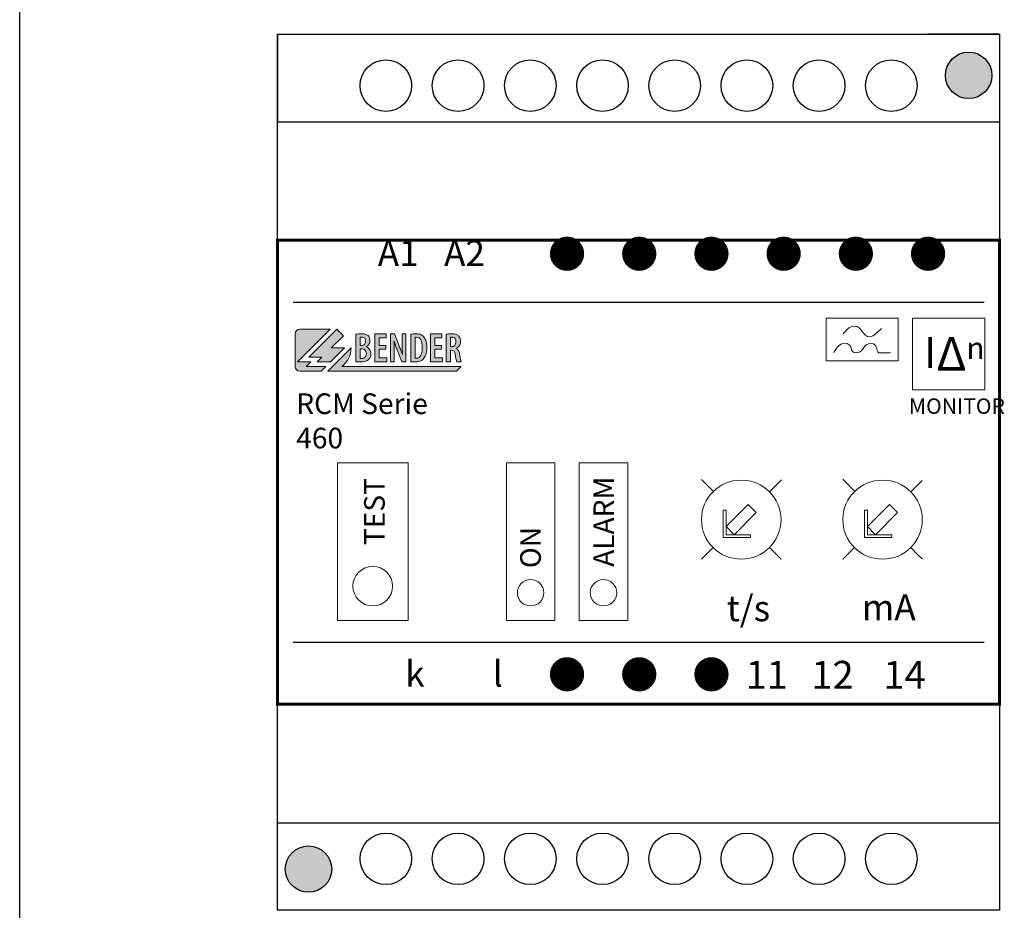
# Model space of a CAD drawing. Units: centimetres. Extents: x 271 to 568, y -156 to 54.
# Drawn here: x 271 to 366, y -86 to 0 of the extents above; entities that cross this region are included whole.
import ezdxf

# ---------------------------------------------------------------- set-up
doc = ezdxf.new("R2010")
doc.units = ezdxf.units.CM
doc.header["$MEASUREMENT"] = 0
doc.layers.add('BENDER', color=7, linetype='Continuous')
doc.layers.add('Výkres', color=7, linetype='Continuous')
doc.styles.add('ARIAL', font='Arial')

msp = doc.modelspace()

# ---------------------------------------------------------------- hatches: boundary and pattern name
at = {"layer": 'BENDER'}
h = msp.add_hatch(color=256, dxfattribs=at)
edge = h.paths.add_edge_path()
edge.add_arc((362.528, -5.35), 2.25, 0, 360)
edge = h.paths.add_edge_path()
edge.add_arc((298.528, -82.35), 2.25, 0, 360)
at = {"layer": 'BENDER', "linetype": 'Continuous'}
h = msp.add_hatch(color=256, dxfattribs=at)
edge = h.paths.add_edge_path()
edge.add_spline(control_points=[(303.114, -33.127), (303.166, -33.135), (303.229, -33.142), (303.304, -33.147), (303.304, -33.147), (303.378, -33.152), (303.465, -33.155), (303.565, -33.155), (303.565, -33.155), (303.761, -33.155), (303.926, -33.134), (304.061, -33.091), (304.061, -33.091), (304.196, -33.048), (304.302, -32.983), (304.38, -32.894), (304.38, -32.894), (304.443, -32.828), (304.492, -32.751), (304.526, -32.662), (304.526, -32.662), (304.56, -32.573), (304.577, -32.472), (304.578, -32.359), (304.578, -32.359), (304.577, -32.194), (304.534, -32.053), (304.45, -31.935), (304.45, -31.935), (304.366, -31.817), (304.246, -31.736), (304.09, -31.692), (304.09, -31.692), (304.09, -31.692), (304.09, -31.68), (304.09, -31.68), (304.09, -31.68), (304.221, -31.622), (304.321, -31.54), (304.388, -31.435), (304.388, -31.435), (304.455, -31.33), (304.489, -31.213), (304.489, -31.085), (304.489, -31.085), (304.489, -30.988), (304.474, -30.898), (304.442, -30.815), (304.442, -30.815), (304.411, -30.732), (304.362, -30.661), (304.296, -30.602), (304.296, -30.602), (304.212, -30.529), (304.114, -30.479), (304.003, -30.452), (304.003, -30.452), (303.892, -30.425), (303.775, -30.412), (303.65, -30.414), (303.65, -30.414), (303.547, -30.414), (303.45, -30.418), (303.359, -30.428), (303.359, -30.428), (303.269, -30.437), (303.187, -30.45), (303.114, -30.466), (303.114, -30.466), (303.114, -30.466), (303.114, -33.127), (303.114, -33.127)], knot_values=[0, 0, 0, 0, 0.055556, 0.055556, 0.055556, 0.055556, 0.111111, 0.111111, 0.111111, 0.111111, 0.166667, 0.166667, 0.166667, 0.166667, 0.222222, 0.222222, 0.222222, 0.222222, 0.277778, 0.277778, 0.277778, 0.277778, 0.333333, 0.333333, 0.333333, 0.333333, 0.388889, 0.388889, 0.388889, 0.388889, 0.444444, 0.444444, 0.444444, 0.444444, 0.5, 0.5, 0.5, 0.5, 0.555556, 0.555556, 0.555556, 0.555556, 0.611111, 0.611111, 0.611111, 0.611111, 0.666667, 0.666667, 0.666667, 0.666667, 0.722222, 0.722222, 0.722222, 0.722222, 0.777778, 0.777778, 0.777778, 0.777778, 0.833333, 0.833333, 0.833333, 0.833333, 0.888889, 0.888889, 0.888889, 0.888889, 0.944444, 0.944444, 0.944444, 0.944444, 1, 1, 1, 1], degree=3, periodic=0)
edge = h.paths.add_edge_path(flags=16)
edge.add_spline(control_points=[(303.541, -30.755), (303.559, -30.749), (303.582, -30.745), (303.607, -30.742), (303.607, -30.742), (303.633, -30.74), (303.662, -30.739), (303.695, -30.739), (303.695, -30.739), (303.827, -30.741), (303.922, -30.779), (303.98, -30.851), (303.98, -30.851), (304.039, -30.924), (304.067, -31.018), (304.066, -31.133), (304.066, -31.133), (304.063, -31.258), (304.024, -31.359), (303.949, -31.436), (303.949, -31.436), (303.875, -31.514), (303.78, -31.553), (303.666, -31.556), (303.666, -31.556), (303.666, -31.556), (303.541, -31.556), (303.541, -31.556), (303.541, -31.556), (303.541, -31.556), (303.541, -30.755), (303.541, -30.755)], knot_values=[0, 0, 0, 0, 0.125, 0.125, 0.125, 0.125, 0.25, 0.25, 0.25, 0.25, 0.375, 0.375, 0.375, 0.375, 0.5, 0.5, 0.5, 0.5, 0.625, 0.625, 0.625, 0.625, 0.75, 0.75, 0.75, 0.75, 0.875, 0.875, 0.875, 0.875, 1, 1, 1, 1], degree=3, periodic=0)
edge = h.paths.add_edge_path(flags=16)
edge.add_spline(control_points=[(303.541, -31.877), (303.541, -31.877), (303.666, -31.877), (303.666, -31.877), (303.666, -31.877), (303.794, -31.877), (303.902, -31.917), (303.993, -31.997), (303.993, -31.997), (304.083, -32.077), (304.13, -32.196), (304.135, -32.355), (304.135, -32.355), (304.132, -32.51), (304.089, -32.627), (304.005, -32.705), (304.005, -32.705), (303.921, -32.783), (303.812, -32.822), (303.678, -32.822), (303.678, -32.822), (303.65, -32.822), (303.625, -32.821), (303.602, -32.819), (303.602, -32.819), (303.58, -32.817), (303.559, -32.814), (303.541, -32.81), (303.541, -32.81), (303.541, -32.81), (303.541, -31.877), (303.541, -31.877)], knot_values=[0, 0, 0, 0, 0.125, 0.125, 0.125, 0.125, 0.25, 0.25, 0.25, 0.25, 0.375, 0.375, 0.375, 0.375, 0.5, 0.5, 0.5, 0.5, 0.625, 0.625, 0.625, 0.625, 0.75, 0.75, 0.75, 0.75, 0.875, 0.875, 0.875, 0.875, 1, 1, 1, 1], degree=3, periodic=0)
edge = h.paths.add_edge_path()
edge.add_spline(control_points=[(306.02, -31.543), (306.02, -31.543), (305.375, -31.543), (305.375, -31.543), (305.375, -31.543), (305.375, -31.543), (305.375, -30.799), (305.375, -30.799), (305.375, -30.799), (305.375, -30.799), (306.061, -30.799), (306.061, -30.799), (306.061, -30.799), (306.061, -30.799), (306.061, -30.426), (306.061, -30.426), (306.061, -30.426), (306.061, -30.426), (304.944, -30.426), (304.944, -30.426), (304.944, -30.426), (304.944, -30.426), (304.944, -33.135), (304.944, -33.135), (304.944, -33.135), (304.944, -33.135), (306.109, -33.135), (306.109, -33.135), (306.109, -33.135), (306.109, -33.135), (306.109, -32.762), (306.109, -32.762), (306.109, -32.762), (306.109, -32.762), (305.375, -32.762), (305.375, -32.762), (305.375, -32.762), (305.375, -32.762), (305.375, -31.901), (305.375, -31.901), (305.375, -31.901), (305.375, -31.901), (306.02, -31.901), (306.02, -31.901), (306.02, -31.901), (306.02, -31.901), (306.02, -31.543), (306.02, -31.543)], knot_values=[0, 0, 0, 0, 0.083333, 0.083333, 0.083333, 0.083333, 0.166667, 0.166667, 0.166667, 0.166667, 0.25, 0.25, 0.25, 0.25, 0.333333, 0.333333, 0.333333, 0.333333, 0.416667, 0.416667, 0.416667, 0.416667, 0.5, 0.5, 0.5, 0.5, 0.583333, 0.583333, 0.583333, 0.583333, 0.666667, 0.666667, 0.666667, 0.666667, 0.75, 0.75, 0.75, 0.75, 0.833333, 0.833333, 0.833333, 0.833333, 0.916667, 0.916667, 0.916667, 0.916667, 1, 1, 1, 1], degree=3, periodic=0)
edge = h.paths.add_edge_path()
edge.add_spline(control_points=[(306.842, -33.135), (306.842, -33.135), (306.842, -32.379), (306.842, -32.379), (306.842, -32.379), (306.841, -32.1), (306.839, -31.86), (306.833, -31.657), (306.833, -31.657), (306.827, -31.454), (306.82, -31.276), (306.809, -31.121), (306.809, -31.121), (306.809, -31.121), (306.817, -31.121), (306.817, -31.121), (306.817, -31.121), (306.857, -31.266), (306.904, -31.414), (306.958, -31.565), (306.958, -31.565), (307.011, -31.716), (307.064, -31.854), (307.116, -31.981), (307.116, -31.981), (307.116, -31.981), (307.58, -33.135), (307.58, -33.135), (307.58, -33.135), (307.58, -33.135), (307.975, -33.135), (307.975, -33.135), (307.975, -33.135), (307.975, -33.135), (307.975, -30.426), (307.975, -30.426), (307.975, -30.426), (307.975, -30.426), (307.596, -30.426), (307.596, -30.426), (307.596, -30.426), (307.596, -30.426), (307.596, -31.194), (307.596, -31.194), (307.596, -31.194), (307.597, -31.435), (307.602, -31.66), (307.611, -31.868), (307.611, -31.868), (307.621, -32.076), (307.632, -32.267), (307.644, -32.44), (307.644, -32.44), (307.644, -32.44), (307.636, -32.44), (307.636, -32.44), (307.636, -32.44), (307.592, -32.305), (307.541, -32.16), (307.482, -32.006), (307.482, -32.006), (307.423, -31.851), (307.368, -31.71), (307.318, -31.583), (307.318, -31.583), (307.318, -31.583), (306.858, -30.426), (306.858, -30.426), (306.858, -30.426), (306.858, -30.426), (306.463, -30.426), (306.463, -30.426), (306.463, -30.426), (306.463, -30.426), (306.463, -33.135), (306.463, -33.135), (306.463, -33.135), (306.463, -33.135), (306.842, -33.135), (306.842, -33.135)], knot_values=[0, 0, 0, 0, 0.05, 0.05, 0.05, 0.05, 0.1, 0.1, 0.1, 0.1, 0.15, 0.15, 0.15, 0.15, 0.2, 0.2, 0.2, 0.2, 0.25, 0.25, 0.25, 0.25, 0.3, 0.3, 0.3, 0.3, 0.35, 0.35, 0.35, 0.35, 0.4, 0.4, 0.4, 0.4, 0.45, 0.45, 0.45, 0.45, 0.5, 0.5, 0.5, 0.5, 0.55, 0.55, 0.55, 0.55, 0.6, 0.6, 0.6, 0.6, 0.65, 0.65, 0.65, 0.65, 0.7, 0.7, 0.7, 0.7, 0.75, 0.75, 0.75, 0.75, 0.8, 0.8, 0.8, 0.8, 0.85, 0.85, 0.85, 0.85, 0.9, 0.9, 0.9, 0.9, 0.95, 0.95, 0.95, 0.95, 1, 1, 1, 1], degree=3, periodic=0)
edge = h.paths.add_edge_path()
edge.add_spline(control_points=[(308.453, -33.127), (308.502, -33.135), (308.561, -33.142), (308.63, -33.147), (308.63, -33.147), (308.699, -33.152), (308.772, -33.155), (308.847, -33.155), (308.847, -33.155), (309.023, -33.155), (309.177, -33.133), (309.31, -33.088), (309.31, -33.088), (309.444, -33.043), (309.555, -32.974), (309.646, -32.882), (309.646, -32.882), (309.751, -32.783), (309.835, -32.639), (309.898, -32.451), (309.898, -32.451), (309.962, -32.262), (309.995, -32.023), (309.997, -31.732), (309.997, -31.732), (309.996, -31.461), (309.964, -31.236), (309.9, -31.056), (309.9, -31.056), (309.837, -30.875), (309.75, -30.736), (309.638, -30.639), (309.638, -30.639), (309.558, -30.564), (309.46, -30.508), (309.345, -30.47), (309.345, -30.47), (309.229, -30.433), (309.093, -30.414), (308.936, -30.414), (308.936, -30.414), (308.843, -30.414), (308.755, -30.418), (308.672, -30.428), (308.672, -30.428), (308.589, -30.437), (308.516, -30.45), (308.453, -30.466), (308.453, -30.466), (308.453, -30.466), (308.453, -33.127), (308.453, -33.127)], knot_values=[0, 0, 0, 0, 0.076923, 0.076923, 0.076923, 0.076923, 0.153846, 0.153846, 0.153846, 0.153846, 0.230769, 0.230769, 0.230769, 0.230769, 0.307692, 0.307692, 0.307692, 0.307692, 0.384615, 0.384615, 0.384615, 0.384615, 0.461538, 0.461538, 0.461538, 0.461538, 0.538462, 0.538462, 0.538462, 0.538462, 0.615385, 0.615385, 0.615385, 0.615385, 0.692308, 0.692308, 0.692308, 0.692308, 0.769231, 0.769231, 0.769231, 0.769231, 0.846154, 0.846154, 0.846154, 0.846154, 0.923077, 0.923077, 0.923077, 0.923077, 1, 1, 1, 1], degree=3, periodic=0)
edge = h.paths.add_edge_path(flags=16)
edge.add_spline(control_points=[(308.88, -30.771), (308.898, -30.767), (308.918, -30.764), (308.939, -30.762), (308.939, -30.762), (308.96, -30.76), (308.982, -30.759), (309.005, -30.759), (309.005, -30.759), (309.192, -30.761), (309.33, -30.845), (309.42, -31.013), (309.42, -31.013), (309.51, -31.18), (309.554, -31.419), (309.554, -31.728), (309.554, -31.728), (309.552, -32.001), (309.525, -32.216), (309.472, -32.373), (309.472, -32.373), (309.42, -32.53), (309.351, -32.641), (309.265, -32.707), (309.265, -32.707), (309.179, -32.772), (309.086, -32.804), (308.985, -32.802), (308.985, -32.802), (308.97, -32.802), (308.954, -32.802), (308.935, -32.801), (308.935, -32.801), (308.917, -32.8), (308.898, -32.798), (308.88, -32.794), (308.88, -32.794), (308.88, -32.794), (308.88, -30.771), (308.88, -30.771)], knot_values=[0, 0, 0, 0, 0.1, 0.1, 0.1, 0.1, 0.2, 0.2, 0.2, 0.2, 0.3, 0.3, 0.3, 0.3, 0.4, 0.4, 0.4, 0.4, 0.5, 0.5, 0.5, 0.5, 0.6, 0.6, 0.6, 0.6, 0.7, 0.7, 0.7, 0.7, 0.8, 0.8, 0.8, 0.8, 0.9, 0.9, 0.9, 0.9, 1, 1, 1, 1], degree=3, periodic=0)
edge = h.paths.add_edge_path()
edge.add_spline(control_points=[(311.421, -31.543), (311.421, -31.543), (310.776, -31.543), (310.776, -31.543), (310.776, -31.543), (310.776, -31.543), (310.776, -30.799), (310.776, -30.799), (310.776, -30.799), (310.776, -30.799), (311.461, -30.799), (311.461, -30.799), (311.461, -30.799), (311.461, -30.799), (311.461, -30.426), (311.461, -30.426), (311.461, -30.426), (311.461, -30.426), (310.345, -30.426), (310.345, -30.426), (310.345, -30.426), (310.345, -30.426), (310.345, -33.135), (310.345, -33.135), (310.345, -33.135), (310.345, -33.135), (311.51, -33.135), (311.51, -33.135), (311.51, -33.135), (311.51, -33.135), (311.51, -32.762), (311.51, -32.762), (311.51, -32.762), (311.51, -32.762), (310.776, -32.762), (310.776, -32.762), (310.776, -32.762), (310.776, -32.762), (310.776, -31.901), (310.776, -31.901), (310.776, -31.901), (310.776, -31.901), (311.421, -31.901), (311.421, -31.901), (311.421, -31.901), (311.421, -31.901), (311.421, -31.543), (311.421, -31.543)], knot_values=[0, 0, 0, 0, 0.083333, 0.083333, 0.083333, 0.083333, 0.166667, 0.166667, 0.166667, 0.166667, 0.25, 0.25, 0.25, 0.25, 0.333333, 0.333333, 0.333333, 0.333333, 0.416667, 0.416667, 0.416667, 0.416667, 0.5, 0.5, 0.5, 0.5, 0.583333, 0.583333, 0.583333, 0.583333, 0.666667, 0.666667, 0.666667, 0.666667, 0.75, 0.75, 0.75, 0.75, 0.833333, 0.833333, 0.833333, 0.833333, 0.916667, 0.916667, 0.916667, 0.916667, 1, 1, 1, 1], degree=3, periodic=0)
edge = h.paths.add_edge_path()
edge.add_spline(control_points=[(311.864, -33.135), (311.864, -33.135), (312.291, -33.135), (312.291, -33.135), (312.291, -33.135), (312.291, -33.135), (312.291, -32.009), (312.291, -32.009), (312.291, -32.009), (312.291, -32.009), (312.387, -32.009), (312.387, -32.009), (312.387, -32.009), (312.495, -32.007), (312.578, -32.04), (312.635, -32.11), (312.635, -32.11), (312.693, -32.18), (312.734, -32.302), (312.759, -32.476), (312.759, -32.476), (312.782, -32.637), (312.806, -32.778), (312.832, -32.896), (312.832, -32.896), (312.857, -33.014), (312.879, -33.094), (312.896, -33.135), (312.896, -33.135), (312.896, -33.135), (313.343, -33.135), (313.343, -33.135), (313.343, -33.135), (313.32, -33.086), (313.294, -32.997), (313.265, -32.868), (313.265, -32.868), (313.236, -32.74), (313.207, -32.592), (313.178, -32.424), (313.178, -32.424), (313.151, -32.263), (313.11, -32.136), (313.056, -32.043), (313.056, -32.043), (313.002, -31.95), (312.927, -31.886), (312.831, -31.853), (312.831, -31.853), (312.831, -31.853), (312.831, -31.845), (312.831, -31.845), (312.831, -31.845), (312.969, -31.781), (313.074, -31.691), (313.148, -31.574), (313.148, -31.574), (313.221, -31.457), (313.258, -31.319), (313.258, -31.161), (313.258, -31.161), (313.259, -31.049), (313.244, -30.947), (313.213, -30.856), (313.213, -30.856), (313.182, -30.764), (313.128, -30.682), (313.053, -30.61), (313.053, -30.61), (312.974, -30.537), (312.877, -30.486), (312.763, -30.456), (312.763, -30.456), (312.649, -30.427), (312.521, -30.413), (312.379, -30.414), (312.379, -30.414), (312.29, -30.414), (312.2, -30.418), (312.111, -30.426), (312.111, -30.426), (312.022, -30.435), (311.939, -30.448), (311.864, -30.466), (311.864, -30.466), (311.864, -30.466), (311.864, -33.135), (311.864, -33.135)], knot_values=[0, 0, 0, 0, 0.045455, 0.045455, 0.045455, 0.045455, 0.090909, 0.090909, 0.090909, 0.090909, 0.136364, 0.136364, 0.136364, 0.136364, 0.181818, 0.181818, 0.181818, 0.181818, 0.227273, 0.227273, 0.227273, 0.227273, 0.272727, 0.272727, 0.272727, 0.272727, 0.318182, 0.318182, 0.318182, 0.318182, 0.363636, 0.363636, 0.363636, 0.363636, 0.409091, 0.409091, 0.409091, 0.409091, 0.454545, 0.454545, 0.454545, 0.454545, 0.5, 0.5, 0.5, 0.5, 0.545455, 0.545455, 0.545455, 0.545455, 0.590909, 0.590909, 0.590909, 0.590909, 0.636364, 0.636364, 0.636364, 0.636364, 0.681818, 0.681818, 0.681818, 0.681818, 0.727273, 0.727273, 0.727273, 0.727273, 0.772727, 0.772727, 0.772727, 0.772727, 0.818182, 0.818182, 0.818182, 0.818182, 0.863636, 0.863636, 0.863636, 0.863636, 0.909091, 0.909091, 0.909091, 0.909091, 0.954545, 0.954545, 0.954545, 0.954545, 1, 1, 1, 1], degree=3, periodic=0)
edge = h.paths.add_edge_path(flags=16)
edge.add_spline(control_points=[(312.291, -30.767), (312.309, -30.761), (312.331, -30.757), (312.356, -30.754), (312.356, -30.754), (312.381, -30.752), (312.407, -30.751), (312.436, -30.751), (312.436, -30.751), (312.574, -30.755), (312.673, -30.797), (312.734, -30.878), (312.734, -30.878), (312.795, -30.959), (312.825, -31.067), (312.823, -31.201), (312.823, -31.201), (312.822, -31.343), (312.784, -31.457), (312.71, -31.545), (312.71, -31.545), (312.636, -31.633), (312.534, -31.678), (312.404, -31.68), (312.404, -31.68), (312.404, -31.68), (312.291, -31.68), (312.291, -31.68), (312.291, -31.68), (312.291, -31.68), (312.291, -30.767), (312.291, -30.767)], knot_values=[0, 0, 0, 0, 0.125, 0.125, 0.125, 0.125, 0.25, 0.25, 0.25, 0.25, 0.375, 0.375, 0.375, 0.375, 0.5, 0.5, 0.5, 0.5, 0.625, 0.625, 0.625, 0.625, 0.75, 0.75, 0.75, 0.75, 0.875, 0.875, 0.875, 0.875, 1, 1, 1, 1], degree=3, periodic=0)
edge = h.paths.add_edge_path()
edge.add_spline(control_points=[(300.74, -31.781), (300.74, -31.781), (302.021, -31.781), (302.021, -31.781), (302.021, -31.781), (302.021, -31.781), (300.662, -33.135), (300.662, -33.135), (300.662, -33.135), (300.662, -33.135), (299.381, -33.135), (299.381, -33.135), (299.381, -33.135), (299.381, -33.135), (299.834, -32.684), (299.834, -32.684), (299.834, -32.684), (299.834, -32.684), (298.553, -32.684), (298.553, -32.684), (298.553, -32.684), (298.553, -32.684), (301.27, -29.974), (301.27, -29.974), (301.27, -29.974), (301.27, -29.974), (301.911, -30.613), (301.911, -30.613), (301.911, -30.613), (301.911, -30.613), (300.74, -31.781), (300.74, -31.781)], knot_values=[0, 0, 0, 0, 0.125, 0.125, 0.125, 0.125, 0.25, 0.25, 0.25, 0.25, 0.375, 0.375, 0.375, 0.375, 0.5, 0.5, 0.5, 0.5, 0.625, 0.625, 0.625, 0.625, 0.75, 0.75, 0.75, 0.75, 0.875, 0.875, 0.875, 0.875, 1, 1, 1, 1], degree=3, periodic=0)
edge = h.paths.add_edge_path()
edge.add_spline(control_points=[(297.459, -33.135), (297.459, -33.135), (298.74, -33.135), (298.74, -33.135), (298.74, -33.135), (298.74, -33.135), (298.287, -33.587), (298.287, -33.587), (298.287, -33.587), (298.287, -33.587), (300.209, -33.587), (300.209, -33.587), (300.209, -33.587), (300.209, -33.587), (299.756, -34.038), (299.756, -34.038), (299.756, -34.038), (299.756, -34.038), (297.679, -34.038), (297.679, -34.038), (297.679, -34.038), (297.429, -34.038), (297.226, -33.836), (297.226, -33.587), (297.226, -33.587), (297.226, -33.587), (297.226, -30.426), (297.226, -30.426), (297.226, -30.426), (297.226, -30.176), (297.429, -29.974), (297.679, -29.974), (297.679, -29.974), (297.679, -29.974), (300.63, -29.974), (300.63, -29.974), (300.63, -29.974), (300.63, -29.974), (297.459, -33.135), (297.459, -33.135)], knot_values=[0, 0, 0, 0, 0.1, 0.1, 0.1, 0.1, 0.2, 0.2, 0.2, 0.2, 0.3, 0.3, 0.3, 0.3, 0.4, 0.4, 0.4, 0.4, 0.5, 0.5, 0.5, 0.5, 0.6, 0.6, 0.6, 0.6, 0.7, 0.7, 0.7, 0.7, 0.8, 0.8, 0.8, 0.8, 0.9, 0.9, 0.9, 0.9, 1, 1, 1, 1], degree=3, periodic=0)
edge = h.paths.add_edge_path()
edge.add_spline(control_points=[(302.661, -31.781), (302.661, -32.519), (302.306, -33.175), (301.756, -33.587), (301.756, -33.587), (301.756, -33.587), (313.343, -33.587), (313.343, -33.587), (313.343, -33.587), (313.343, -33.587), (312.89, -34.038), (312.89, -34.038), (312.89, -34.038), (312.89, -34.038), (300.397, -34.038), (300.397, -34.038), (300.397, -34.038), (300.397, -34.038), (302.661, -31.781), (302.661, -31.781)], knot_values=[0, 0, 0, 0, 0.2, 0.2, 0.2, 0.2, 0.4, 0.4, 0.4, 0.4, 0.6, 0.6, 0.6, 0.6, 0.8, 0.8, 0.8, 0.8, 1, 1, 1, 1], degree=3, periodic=0)

# ---------------------------------------------------------------- linework, layer by layer
at = {"layer": 'BENDER'}
for p, q in [((295.528, -1.35), (365.528, -1.35)), ((295.528, -86.35), (295.528, -1.35)), ((295.528, -1.35), (295.528, -9.85)), ((365.528, -1.35), (358.528, -1.35)), ((365.528, -1.35), (365.528, -86.35)), ((295.528, -9.85), (365.528, -9.85)), ((295.528, -21.35), (365.528, -21.35)), ((297.028, -27.35), (364.028, -27.35)), ((297.028, -60.35), (364.028, -60.35)), ((295.528, -66.35), (365.528, -66.35)), ((295.528, -77.85), (365.528, -77.85)), ((365.528, -86.35), (295.528, -86.35))]:
    msp.add_line(p, q, dxfattribs=at)
at = {"layer": 'BENDER', "lineweight": 0}
for p, q in [((336.629, -44.543), (337.789, -45.709)), ((343.206, -45.74), (344.379, -44.574)), ((351.484, -45.713), (350.328, -44.539)), ((350.328, -44.539), (351.484, -45.713)), ((356.917, -45.752), (358.034, -44.652)), ((338.726, -47.547), (339.009, -47.547)), ((339.009, -47.547), (339.009, -49.914)), ((352.425, -47.547), (352.707, -47.547)), ((352.707, -47.547), (352.707, -49.914)), ((339.009, -49.914), (341.389, -49.914)), ((341.389, -49.914), (341.389, -50.195)), ((352.707, -49.914), (355.088, -49.914)), ((355.088, -49.914), (355.088, -50.195)), ((343.212, -51.152), (344.335, -52.28))]:
    msp.add_line(p, q, dxfattribs=at)
at = {"layer": 'BENDER', "const_width": 0.3}
msp.add_lwpolyline([(295.528, -21.35), (365.528, -21.35), (365.528, -66.35), (295.528, -66.35)], close=True, dxfattribs=at)
at = {"layer": 'BENDER'}
for centre, radius in [((362.528, -5.35), 2.25), ((306.028, -6.35), 2.5), ((313.028, -6.35), 2.5), ((320.028, -6.35), 2.5), ((327.028, -6.35), 2.5), ((334.028, -6.35), 2.5), ((341.028, -6.35), 2.5), ((348.028, -6.35), 2.5), ((355.028, -6.35), 2.5), ((306.028, -81.35), 2.5), ((313.028, -81.35), 2.5), ((320.028, -81.35), 2.5), ((327.028, -81.35), 2.5), ((334.028, -81.35), 2.5), ((341.028, -81.35), 2.5), ((348.028, -81.35), 2.5), ((355.028, -81.35), 2.5), ((298.528, -82.35), 2.25)]:
    msp.add_circle(centre, radius, dxfattribs=at)
at = {"layer": 'BENDER', "lineweight": 0}
for points, knots in [([(348.709, -28.909), (348.709, -28.909), (355.705, -28.909), (355.705, -28.909), (355.705, -28.909), (355.705, -28.909), (355.705, -33.045), (355.705, -33.045), (355.705, -33.045), (355.705, -33.045), (348.709, -33.045), (348.709, -33.045), (348.709, -33.045), (348.709, -33.045), (348.709, -28.909), (348.709, -28.909)], [0, 0, 0, 0, 0.25, 0.25, 0.25, 0.25, 0.5, 0.5, 0.5, 0.5, 0.75, 0.75, 0.75, 0.75, 1, 1, 1, 1]), ([(357.087, -28.909), (357.087, -28.909), (364.083, -28.909), (364.083, -28.909), (364.083, -28.909), (364.083, -28.909), (364.083, -35.864), (364.083, -35.864), (364.083, -35.864), (364.083, -35.864), (357.087, -35.864), (357.087, -35.864), (357.087, -35.864), (357.087, -35.864), (357.087, -28.909), (357.087, -28.909)], [0, 0, 0, 0, 0.25, 0.25, 0.25, 0.25, 0.5, 0.5, 0.5, 0.5, 0.75, 0.75, 0.75, 0.75, 1, 1, 1, 1]), ([(297.459, -33.135), (297.459, -33.135), (298.74, -33.135), (298.74, -33.135), (298.74, -33.135), (298.74, -33.135), (298.287, -33.587), (298.287, -33.587), (298.287, -33.587), (298.287, -33.587), (300.209, -33.587), (300.209, -33.587), (300.209, -33.587), (300.209, -33.587), (299.756, -34.038), (299.756, -34.038), (299.756, -34.038), (299.756, -34.038), (297.679, -34.038), (297.679, -34.038), (297.679, -34.038), (297.429, -34.038), (297.226, -33.836), (297.226, -33.587), (297.226, -33.587), (297.226, -33.587), (297.226, -30.426), (297.226, -30.426), (297.226, -30.426), (297.226, -30.176), (297.429, -29.974), (297.679, -29.974), (297.679, -29.974), (297.679, -29.974), (300.63, -29.974), (300.63, -29.974), (300.63, -29.974), (300.63, -29.974), (297.459, -33.135), (297.459, -33.135)], [0, 0, 0, 0, 0.1, 0.1, 0.1, 0.1, 0.2, 0.2, 0.2, 0.2, 0.3, 0.3, 0.3, 0.3, 0.4, 0.4, 0.4, 0.4, 0.5, 0.5, 0.5, 0.5, 0.6, 0.6, 0.6, 0.6, 0.7, 0.7, 0.7, 0.7, 0.8, 0.8, 0.8, 0.8, 0.9, 0.9, 0.9, 0.9, 1, 1, 1, 1]), ([(300.74, -31.781), (300.74, -31.781), (302.021, -31.781), (302.021, -31.781), (302.021, -31.781), (302.021, -31.781), (300.662, -33.135), (300.662, -33.135), (300.662, -33.135), (300.662, -33.135), (299.381, -33.135), (299.381, -33.135), (299.381, -33.135), (299.381, -33.135), (299.834, -32.684), (299.834, -32.684), (299.834, -32.684), (299.834, -32.684), (298.553, -32.684), (298.553, -32.684), (298.553, -32.684), (298.553, -32.684), (301.27, -29.974), (301.27, -29.974), (301.27, -29.974), (301.27, -29.974), (301.911, -30.613), (301.911, -30.613), (301.911, -30.613), (301.911, -30.613), (300.74, -31.781), (300.74, -31.781)], [0, 0, 0, 0, 0.125, 0.125, 0.125, 0.125, 0.25, 0.25, 0.25, 0.25, 0.375, 0.375, 0.375, 0.375, 0.5, 0.5, 0.5, 0.5, 0.625, 0.625, 0.625, 0.625, 0.75, 0.75, 0.75, 0.75, 0.875, 0.875, 0.875, 0.875, 1, 1, 1, 1]), ([(303.114, -33.127), (303.166, -33.135), (303.229, -33.142), (303.304, -33.147), (303.304, -33.147), (303.378, -33.152), (303.465, -33.155), (303.565, -33.155), (303.565, -33.155), (303.761, -33.155), (303.926, -33.134), (304.061, -33.091), (304.061, -33.091), (304.196, -33.048), (304.302, -32.983), (304.38, -32.894), (304.38, -32.894), (304.443, -32.828), (304.492, -32.751), (304.526, -32.662), (304.526, -32.662), (304.56, -32.573), (304.577, -32.472), (304.578, -32.359), (304.578, -32.359), (304.577, -32.194), (304.534, -32.053), (304.45, -31.935), (304.45, -31.935), (304.366, -31.817), (304.246, -31.736), (304.09, -31.692), (304.09, -31.692), (304.09, -31.692), (304.09, -31.68), (304.09, -31.68), (304.09, -31.68), (304.221, -31.622), (304.321, -31.54), (304.388, -31.435), (304.388, -31.435), (304.455, -31.33), (304.489, -31.213), (304.489, -31.085), (304.489, -31.085), (304.489, -30.988), (304.474, -30.898), (304.442, -30.815), (304.442, -30.815), (304.411, -30.732), (304.362, -30.661), (304.296, -30.602), (304.296, -30.602), (304.212, -30.529), (304.114, -30.479), (304.003, -30.452), (304.003, -30.452), (303.892, -30.425), (303.775, -30.412), (303.65, -30.414), (303.65, -30.414), (303.547, -30.414), (303.45, -30.418), (303.359, -30.428), (303.359, -30.428), (303.269, -30.437), (303.187, -30.45), (303.114, -30.466), (303.114, -30.466), (303.114, -30.466), (303.114, -33.127), (303.114, -33.127)], [0, 0, 0, 0, 0.055556, 0.055556, 0.055556, 0.055556, 0.111111, 0.111111, 0.111111, 0.111111, 0.166667, 0.166667, 0.166667, 0.166667, 0.222222, 0.222222, 0.222222, 0.222222, 0.277778, 0.277778, 0.277778, 0.277778, 0.333333, 0.333333, 0.333333, 0.333333, 0.388889, 0.388889, 0.388889, 0.388889, 0.444444, 0.444444, 0.444444, 0.444444, 0.5, 0.5, 0.5, 0.5, 0.555556, 0.555556, 0.555556, 0.555556, 0.611111, 0.611111, 0.611111, 0.611111, 0.666667, 0.666667, 0.666667, 0.666667, 0.722222, 0.722222, 0.722222, 0.722222, 0.777778, 0.777778, 0.777778, 0.777778, 0.833333, 0.833333, 0.833333, 0.833333, 0.888889, 0.888889, 0.888889, 0.888889, 0.944444, 0.944444, 0.944444, 0.944444, 1, 1, 1, 1]), ([(306.02, -31.543), (306.02, -31.543), (305.375, -31.543), (305.375, -31.543), (305.375, -31.543), (305.375, -31.543), (305.375, -30.799), (305.375, -30.799), (305.375, -30.799), (305.375, -30.799), (306.061, -30.799), (306.061, -30.799), (306.061, -30.799), (306.061, -30.799), (306.061, -30.426), (306.061, -30.426), (306.061, -30.426), (306.061, -30.426), (304.944, -30.426), (304.944, -30.426), (304.944, -30.426), (304.944, -30.426), (304.944, -33.135), (304.944, -33.135), (304.944, -33.135), (304.944, -33.135), (306.109, -33.135), (306.109, -33.135), (306.109, -33.135), (306.109, -33.135), (306.109, -32.762), (306.109, -32.762), (306.109, -32.762), (306.109, -32.762), (305.375, -32.762), (305.375, -32.762), (305.375, -32.762), (305.375, -32.762), (305.375, -31.901), (305.375, -31.901), (305.375, -31.901), (305.375, -31.901), (306.02, -31.901), (306.02, -31.901), (306.02, -31.901), (306.02, -31.901), (306.02, -31.543), (306.02, -31.543)], [0, 0, 0, 0, 0.083333, 0.083333, 0.083333, 0.083333, 0.166667, 0.166667, 0.166667, 0.166667, 0.25, 0.25, 0.25, 0.25, 0.333333, 0.333333, 0.333333, 0.333333, 0.416667, 0.416667, 0.416667, 0.416667, 0.5, 0.5, 0.5, 0.5, 0.583333, 0.583333, 0.583333, 0.583333, 0.666667, 0.666667, 0.666667, 0.666667, 0.75, 0.75, 0.75, 0.75, 0.833333, 0.833333, 0.833333, 0.833333, 0.916667, 0.916667, 0.916667, 0.916667, 1, 1, 1, 1]), ([(306.842, -33.135), (306.842, -33.135), (306.842, -32.379), (306.842, -32.379), (306.842, -32.379), (306.841, -32.1), (306.839, -31.86), (306.833, -31.657), (306.833, -31.657), (306.827, -31.454), (306.82, -31.276), (306.809, -31.121), (306.809, -31.121), (306.809, -31.121), (306.817, -31.121), (306.817, -31.121), (306.817, -31.121), (306.857, -31.266), (306.904, -31.414), (306.958, -31.565), (306.958, -31.565), (307.011, -31.716), (307.064, -31.854), (307.116, -31.981), (307.116, -31.981), (307.116, -31.981), (307.58, -33.135), (307.58, -33.135), (307.58, -33.135), (307.58, -33.135), (307.975, -33.135), (307.975, -33.135), (307.975, -33.135), (307.975, -33.135), (307.975, -30.426), (307.975, -30.426), (307.975, -30.426), (307.975, -30.426), (307.596, -30.426), (307.596, -30.426), (307.596, -30.426), (307.596, -30.426), (307.596, -31.194), (307.596, -31.194), (307.596, -31.194), (307.597, -31.435), (307.602, -31.66), (307.611, -31.868), (307.611, -31.868), (307.621, -32.076), (307.632, -32.267), (307.644, -32.44), (307.644, -32.44), (307.644, -32.44), (307.636, -32.44), (307.636, -32.44), (307.636, -32.44), (307.592, -32.305), (307.541, -32.16), (307.482, -32.006), (307.482, -32.006), (307.423, -31.851), (307.368, -31.71), (307.318, -31.583), (307.318, -31.583), (307.318, -31.583), (306.858, -30.426), (306.858, -30.426), (306.858, -30.426), (306.858, -30.426), (306.463, -30.426), (306.463, -30.426), (306.463, -30.426), (306.463, -30.426), (306.463, -33.135), (306.463, -33.135), (306.463, -33.135), (306.463, -33.135), (306.842, -33.135), (306.842, -33.135)], [0, 0, 0, 0, 0.05, 0.05, 0.05, 0.05, 0.1, 0.1, 0.1, 0.1, 0.15, 0.15, 0.15, 0.15, 0.2, 0.2, 0.2, 0.2, 0.25, 0.25, 0.25, 0.25, 0.3, 0.3, 0.3, 0.3, 0.35, 0.35, 0.35, 0.35, 0.4, 0.4, 0.4, 0.4, 0.45, 0.45, 0.45, 0.45, 0.5, 0.5, 0.5, 0.5, 0.55, 0.55, 0.55, 0.55, 0.6, 0.6, 0.6, 0.6, 0.65, 0.65, 0.65, 0.65, 0.7, 0.7, 0.7, 0.7, 0.75, 0.75, 0.75, 0.75, 0.8, 0.8, 0.8, 0.8, 0.85, 0.85, 0.85, 0.85, 0.9, 0.9, 0.9, 0.9, 0.95, 0.95, 0.95, 0.95, 1, 1, 1, 1]), ([(308.453, -33.127), (308.502, -33.135), (308.561, -33.142), (308.63, -33.147), (308.63, -33.147), (308.699, -33.152), (308.772, -33.155), (308.847, -33.155), (308.847, -33.155), (309.023, -33.155), (309.177, -33.133), (309.31, -33.088), (309.31, -33.088), (309.444, -33.043), (309.555, -32.974), (309.646, -32.882), (309.646, -32.882), (309.751, -32.783), (309.835, -32.639), (309.898, -32.451), (309.898, -32.451), (309.962, -32.262), (309.995, -32.023), (309.997, -31.732), (309.997, -31.732), (309.996, -31.461), (309.964, -31.236), (309.9, -31.056), (309.9, -31.056), (309.837, -30.875), (309.75, -30.736), (309.638, -30.639), (309.638, -30.639), (309.558, -30.564), (309.46, -30.508), (309.345, -30.47), (309.345, -30.47), (309.229, -30.433), (309.093, -30.414), (308.936, -30.414), (308.936, -30.414), (308.843, -30.414), (308.755, -30.418), (308.672, -30.428), (308.672, -30.428), (308.589, -30.437), (308.516, -30.45), (308.453, -30.466), (308.453, -30.466), (308.453, -30.466), (308.453, -33.127), (308.453, -33.127)], [0, 0, 0, 0, 0.076923, 0.076923, 0.076923, 0.076923, 0.153846, 0.153846, 0.153846, 0.153846, 0.230769, 0.230769, 0.230769, 0.230769, 0.307692, 0.307692, 0.307692, 0.307692, 0.384615, 0.384615, 0.384615, 0.384615, 0.461538, 0.461538, 0.461538, 0.461538, 0.538462, 0.538462, 0.538462, 0.538462, 0.615385, 0.615385, 0.615385, 0.615385, 0.692308, 0.692308, 0.692308, 0.692308, 0.769231, 0.769231, 0.769231, 0.769231, 0.846154, 0.846154, 0.846154, 0.846154, 0.923077, 0.923077, 0.923077, 0.923077, 1, 1, 1, 1]), ([(311.421, -31.543), (311.421, -31.543), (310.776, -31.543), (310.776, -31.543), (310.776, -31.543), (310.776, -31.543), (310.776, -30.799), (310.776, -30.799), (310.776, -30.799), (310.776, -30.799), (311.461, -30.799), (311.461, -30.799), (311.461, -30.799), (311.461, -30.799), (311.461, -30.426), (311.461, -30.426), (311.461, -30.426), (311.461, -30.426), (310.345, -30.426), (310.345, -30.426), (310.345, -30.426), (310.345, -30.426), (310.345, -33.135), (310.345, -33.135), (310.345, -33.135), (310.345, -33.135), (311.51, -33.135), (311.51, -33.135), (311.51, -33.135), (311.51, -33.135), (311.51, -32.762), (311.51, -32.762), (311.51, -32.762), (311.51, -32.762), (310.776, -32.762), (310.776, -32.762), (310.776, -32.762), (310.776, -32.762), (310.776, -31.901), (310.776, -31.901), (310.776, -31.901), (310.776, -31.901), (311.421, -31.901), (311.421, -31.901), (311.421, -31.901), (311.421, -31.901), (311.421, -31.543), (311.421, -31.543)], [0, 0, 0, 0, 0.083333, 0.083333, 0.083333, 0.083333, 0.166667, 0.166667, 0.166667, 0.166667, 0.25, 0.25, 0.25, 0.25, 0.333333, 0.333333, 0.333333, 0.333333, 0.416667, 0.416667, 0.416667, 0.416667, 0.5, 0.5, 0.5, 0.5, 0.583333, 0.583333, 0.583333, 0.583333, 0.666667, 0.666667, 0.666667, 0.666667, 0.75, 0.75, 0.75, 0.75, 0.833333, 0.833333, 0.833333, 0.833333, 0.916667, 0.916667, 0.916667, 0.916667, 1, 1, 1, 1]), ([(311.864, -33.135), (311.864, -33.135), (312.291, -33.135), (312.291, -33.135), (312.291, -33.135), (312.291, -33.135), (312.291, -32.009), (312.291, -32.009), (312.291, -32.009), (312.291, -32.009), (312.387, -32.009), (312.387, -32.009), (312.387, -32.009), (312.495, -32.007), (312.578, -32.04), (312.635, -32.11), (312.635, -32.11), (312.693, -32.18), (312.734, -32.302), (312.759, -32.476), (312.759, -32.476), (312.782, -32.637), (312.806, -32.778), (312.832, -32.896), (312.832, -32.896), (312.857, -33.014), (312.879, -33.094), (312.896, -33.135), (312.896, -33.135), (312.896, -33.135), (313.343, -33.135), (313.343, -33.135), (313.343, -33.135), (313.32, -33.086), (313.294, -32.997), (313.265, -32.868), (313.265, -32.868), (313.236, -32.74), (313.207, -32.592), (313.178, -32.424), (313.178, -32.424), (313.151, -32.263), (313.11, -32.136), (313.056, -32.043), (313.056, -32.043), (313.002, -31.95), (312.927, -31.886), (312.831, -31.853), (312.831, -31.853), (312.831, -31.853), (312.831, -31.845), (312.831, -31.845), (312.831, -31.845), (312.969, -31.781), (313.074, -31.691), (313.148, -31.574), (313.148, -31.574), (313.221, -31.457), (313.258, -31.319), (313.258, -31.161), (313.258, -31.161), (313.259, -31.049), (313.244, -30.947), (313.213, -30.856), (313.213, -30.856), (313.182, -30.764), (313.128, -30.682), (313.053, -30.61), (313.053, -30.61), (312.974, -30.537), (312.877, -30.486), (312.763, -30.456), (312.763, -30.456), (312.649, -30.427), (312.521, -30.413), (312.379, -30.414), (312.379, -30.414), (312.29, -30.414), (312.2, -30.418), (312.111, -30.426), (312.111, -30.426), (312.022, -30.435), (311.939, -30.448), (311.864, -30.466), (311.864, -30.466), (311.864, -30.466), (311.864, -33.135), (311.864, -33.135)], [0, 0, 0, 0, 0.045455, 0.045455, 0.045455, 0.045455, 0.090909, 0.090909, 0.090909, 0.090909, 0.136364, 0.136364, 0.136364, 0.136364, 0.181818, 0.181818, 0.181818, 0.181818, 0.227273, 0.227273, 0.227273, 0.227273, 0.272727, 0.272727, 0.272727, 0.272727, 0.318182, 0.318182, 0.318182, 0.318182, 0.363636, 0.363636, 0.363636, 0.363636, 0.409091, 0.409091, 0.409091, 0.409091, 0.454545, 0.454545, 0.454545, 0.454545, 0.5, 0.5, 0.5, 0.5, 0.545455, 0.545455, 0.545455, 0.545455, 0.590909, 0.590909, 0.590909, 0.590909, 0.636364, 0.636364, 0.636364, 0.636364, 0.681818, 0.681818, 0.681818, 0.681818, 0.727273, 0.727273, 0.727273, 0.727273, 0.772727, 0.772727, 0.772727, 0.772727, 0.818182, 0.818182, 0.818182, 0.818182, 0.863636, 0.863636, 0.863636, 0.863636, 0.909091, 0.909091, 0.909091, 0.909091, 0.954545, 0.954545, 0.954545, 0.954545, 1, 1, 1, 1]), ([(350.346, -30.435), (350.677, -30.059), (350.96, -29.683), (351.48, -29.683), (351.48, -29.683), (352.189, -29.683), (352.237, -30.717), (352.946, -30.717), (352.946, -30.717), (353.347, -30.717), (353.761, -30.158), (354.068, -29.923)], [0, 0, 0, 0, 0.333333, 0.333333, 0.333333, 0.333333, 0.666667, 0.666667, 0.666667, 0.666667, 1, 1, 1, 1]), ([(303.541, -30.755), (303.559, -30.749), (303.582, -30.745), (303.607, -30.742), (303.607, -30.742), (303.633, -30.74), (303.662, -30.739), (303.695, -30.739), (303.695, -30.739), (303.827, -30.741), (303.922, -30.779), (303.98, -30.851), (303.98, -30.851), (304.039, -30.924), (304.067, -31.018), (304.066, -31.133), (304.066, -31.133), (304.063, -31.258), (304.024, -31.359), (303.949, -31.436), (303.949, -31.436), (303.875, -31.514), (303.78, -31.553), (303.666, -31.556), (303.666, -31.556), (303.666, -31.556), (303.541, -31.556), (303.541, -31.556), (303.541, -31.556), (303.541, -31.556), (303.541, -30.755), (303.541, -30.755)], [0, 0, 0, 0, 0.125, 0.125, 0.125, 0.125, 0.25, 0.25, 0.25, 0.25, 0.375, 0.375, 0.375, 0.375, 0.5, 0.5, 0.5, 0.5, 0.625, 0.625, 0.625, 0.625, 0.75, 0.75, 0.75, 0.75, 0.875, 0.875, 0.875, 0.875, 1, 1, 1, 1]), ([(308.88, -30.771), (308.898, -30.767), (308.918, -30.764), (308.939, -30.762), (308.939, -30.762), (308.96, -30.76), (308.982, -30.759), (309.005, -30.759), (309.005, -30.759), (309.192, -30.761), (309.33, -30.845), (309.42, -31.013), (309.42, -31.013), (309.51, -31.18), (309.554, -31.419), (309.554, -31.728), (309.554, -31.728), (309.552, -32.001), (309.525, -32.216), (309.472, -32.373), (309.472, -32.373), (309.42, -32.53), (309.351, -32.641), (309.265, -32.707), (309.265, -32.707), (309.179, -32.772), (309.086, -32.804), (308.985, -32.802), (308.985, -32.802), (308.97, -32.802), (308.954, -32.802), (308.935, -32.801), (308.935, -32.801), (308.917, -32.8), (308.898, -32.798), (308.88, -32.794), (308.88, -32.794), (308.88, -32.794), (308.88, -30.771), (308.88, -30.771)], [0, 0, 0, 0, 0.1, 0.1, 0.1, 0.1, 0.2, 0.2, 0.2, 0.2, 0.3, 0.3, 0.3, 0.3, 0.4, 0.4, 0.4, 0.4, 0.5, 0.5, 0.5, 0.5, 0.6, 0.6, 0.6, 0.6, 0.7, 0.7, 0.7, 0.7, 0.8, 0.8, 0.8, 0.8, 0.9, 0.9, 0.9, 0.9, 1, 1, 1, 1]), ([(312.291, -30.767), (312.309, -30.761), (312.331, -30.757), (312.356, -30.754), (312.356, -30.754), (312.381, -30.752), (312.407, -30.751), (312.436, -30.751), (312.436, -30.751), (312.574, -30.755), (312.673, -30.797), (312.734, -30.878), (312.734, -30.878), (312.795, -30.959), (312.825, -31.067), (312.823, -31.201), (312.823, -31.201), (312.822, -31.343), (312.784, -31.457), (312.71, -31.545), (312.71, -31.545), (312.636, -31.633), (312.534, -31.678), (312.404, -31.68), (312.404, -31.68), (312.404, -31.68), (312.291, -31.68), (312.291, -31.68), (312.291, -31.68), (312.291, -31.68), (312.291, -30.767), (312.291, -30.767)], [0, 0, 0, 0, 0.125, 0.125, 0.125, 0.125, 0.25, 0.25, 0.25, 0.25, 0.375, 0.375, 0.375, 0.375, 0.5, 0.5, 0.5, 0.5, 0.625, 0.625, 0.625, 0.625, 0.75, 0.75, 0.75, 0.75, 0.875, 0.875, 0.875, 0.875, 1, 1, 1, 1]), ([(349.465, -32.221), (349.678, -31.869), (350.033, -31.328), (350.458, -31.328), (350.458, -31.328), (351.451, -31.328), (350.836, -32.315), (351.663, -32.268), (351.663, -32.268), (352.442, -32.224), (352.159, -31.375), (353.105, -31.375), (353.105, -31.375), (353.72, -31.375), (353.554, -32.08), (353.814, -32.268), (353.814, -32.268), (353.814, -32.268), (354.949, -32.268), (354.949, -32.268)], [0, 0, 0, 0, 0.2, 0.2, 0.2, 0.2, 0.4, 0.4, 0.4, 0.4, 0.6, 0.6, 0.6, 0.6, 0.8, 0.8, 0.8, 0.8, 1, 1, 1, 1]), ([(302.661, -31.781), (302.661, -32.519), (302.306, -33.175), (301.756, -33.587), (301.756, -33.587), (301.756, -33.587), (313.343, -33.587), (313.343, -33.587), (313.343, -33.587), (313.343, -33.587), (312.89, -34.038), (312.89, -34.038), (312.89, -34.038), (312.89, -34.038), (300.397, -34.038), (300.397, -34.038), (300.397, -34.038), (300.397, -34.038), (302.661, -31.781), (302.661, -31.781)], [0, 0, 0, 0, 0.2, 0.2, 0.2, 0.2, 0.4, 0.4, 0.4, 0.4, 0.6, 0.6, 0.6, 0.6, 0.8, 0.8, 0.8, 0.8, 1, 1, 1, 1]), ([(303.541, -31.877), (303.541, -31.877), (303.666, -31.877), (303.666, -31.877), (303.666, -31.877), (303.794, -31.877), (303.902, -31.917), (303.993, -31.997), (303.993, -31.997), (304.083, -32.077), (304.13, -32.196), (304.135, -32.355), (304.135, -32.355), (304.132, -32.51), (304.089, -32.627), (304.005, -32.705), (304.005, -32.705), (303.921, -32.783), (303.812, -32.822), (303.678, -32.822), (303.678, -32.822), (303.65, -32.822), (303.625, -32.821), (303.602, -32.819), (303.602, -32.819), (303.58, -32.817), (303.559, -32.814), (303.541, -32.81), (303.541, -32.81), (303.541, -32.81), (303.541, -31.877), (303.541, -31.877)], [0, 0, 0, 0, 0.125, 0.125, 0.125, 0.125, 0.25, 0.25, 0.25, 0.25, 0.375, 0.375, 0.375, 0.375, 0.5, 0.5, 0.5, 0.5, 0.625, 0.625, 0.625, 0.625, 0.75, 0.75, 0.75, 0.75, 0.875, 0.875, 0.875, 0.875, 1, 1, 1, 1]), ([(301.335, -42.926), (301.335, -42.926), (308.184, -42.926), (308.184, -42.926), (308.184, -42.926), (308.184, -42.926), (308.184, -58.242), (308.184, -58.242), (308.184, -58.242), (308.184, -58.242), (301.335, -58.242), (301.335, -58.242), (301.335, -58.242), (301.335, -58.242), (301.335, -42.926), (301.335, -42.926)], [0, 0, 0, 0, 0.25, 0.25, 0.25, 0.25, 0.5, 0.5, 0.5, 0.5, 0.75, 0.75, 0.75, 0.75, 1, 1, 1, 1]), ([(317.709, -42.926), (317.709, -42.926), (322.418, -42.926), (322.418, -42.926), (322.418, -42.926), (322.418, -42.926), (322.418, -58.242), (322.418, -58.242), (322.418, -58.242), (322.418, -58.242), (317.709, -58.242), (317.709, -58.242), (317.709, -58.242), (317.709, -58.242), (317.709, -42.926), (317.709, -42.926)], [0, 0, 0, 0, 0.25, 0.25, 0.25, 0.25, 0.5, 0.5, 0.5, 0.5, 0.75, 0.75, 0.75, 0.75, 1, 1, 1, 1]), ([(324.773, -42.926), (324.773, -42.926), (329.482, -42.926), (329.482, -42.926), (329.482, -42.926), (329.482, -42.926), (329.482, -58.242), (329.482, -58.242), (329.482, -58.242), (329.482, -58.242), (324.773, -58.242), (324.773, -58.242), (324.773, -58.242), (324.773, -58.242), (324.773, -42.926), (324.773, -42.926)], [0, 0, 0, 0, 0.25, 0.25, 0.25, 0.25, 0.5, 0.5, 0.5, 0.5, 0.75, 0.75, 0.75, 0.75, 1, 1, 1, 1]), ([(336.629, -48.449), (336.629, -46.333), (338.354, -44.618), (340.482, -44.618), (340.482, -44.618), (342.61, -44.618), (344.335, -46.333), (344.335, -48.449), (344.335, -48.449), (344.335, -50.565), (342.61, -52.28), (340.482, -52.28), (340.482, -52.28), (338.354, -52.28), (336.629, -50.565), (336.629, -48.449)], [0, 0, 0, 0, 0.25, 0.25, 0.25, 0.25, 0.5, 0.5, 0.5, 0.5, 0.75, 0.75, 0.75, 0.75, 1, 1, 1, 1]), ([(350.328, -48.449), (350.328, -46.333), (352.053, -44.618), (354.181, -44.618), (354.181, -44.618), (356.309, -44.618), (358.034, -46.333), (358.034, -48.449), (358.034, -48.449), (358.034, -50.565), (356.309, -52.28), (354.181, -52.28), (354.181, -52.28), (352.053, -52.28), (350.328, -50.565), (350.328, -48.449)], [0, 0, 0, 0, 0.25, 0.25, 0.25, 0.25, 0.5, 0.5, 0.5, 0.5, 0.75, 0.75, 0.75, 0.75, 1, 1, 1, 1]), ([(341.389, -50.195), (341.389, -50.195), (338.726, -50.195), (338.726, -50.195), (338.726, -50.195), (338.726, -50.195), (338.726, -47.547), (338.726, -47.547)], [0, 0, 0, 0, 0.5, 0.5, 0.5, 0.5, 1, 1, 1, 1]), ([(339.009, -49.132), (339.009, -49.132), (341.158, -46.994), (341.158, -46.994), (341.158, -46.994), (341.158, -46.994), (341.94, -47.771), (341.94, -47.771), (341.94, -47.771), (341.94, -47.771), (339.79, -49.909), (339.79, -49.909), (339.79, -49.909), (339.79, -49.909), (339.009, -49.132), (339.009, -49.132)], [0, 0, 0, 0, 0.25, 0.25, 0.25, 0.25, 0.5, 0.5, 0.5, 0.5, 0.75, 0.75, 0.75, 0.75, 1, 1, 1, 1]), ([(355.088, -50.195), (355.088, -50.195), (352.425, -50.195), (352.425, -50.195), (352.425, -50.195), (352.425, -50.195), (352.425, -47.547), (352.425, -47.547)], [0, 0, 0, 0, 0.5, 0.5, 0.5, 0.5, 1, 1, 1, 1]), ([(352.707, -49.132), (352.707, -49.132), (354.858, -46.994), (354.858, -46.994), (354.858, -46.994), (354.858, -46.994), (355.639, -47.771), (355.639, -47.771), (355.639, -47.771), (355.639, -47.771), (353.489, -49.909), (353.489, -49.909), (353.489, -49.909), (353.489, -49.909), (352.707, -49.132), (352.707, -49.132)], [0, 0, 0, 0, 0.25, 0.25, 0.25, 0.25, 0.5, 0.5, 0.5, 0.5, 0.75, 0.75, 0.75, 0.75, 1, 1, 1, 1]), ([(302.833, -54.904), (302.833, -53.846), (303.695, -52.988), (304.759, -52.988), (304.759, -52.988), (305.823, -52.988), (306.686, -53.846), (306.686, -54.904), (306.686, -54.904), (306.686, -55.962), (305.823, -56.819), (304.759, -56.819), (304.759, -56.819), (303.695, -56.819), (302.833, -55.962), (302.833, -54.904)], [0, 0, 0, 0, 0.25, 0.25, 0.25, 0.25, 0.5, 0.5, 0.5, 0.5, 0.75, 0.75, 0.75, 0.75, 1, 1, 1, 1]), ([(318.779, -55.543), (318.779, -54.838), (319.354, -54.266), (320.063, -54.266), (320.063, -54.266), (320.773, -54.266), (321.348, -54.838), (321.348, -55.543), (321.348, -55.543), (321.348, -56.249), (320.773, -56.82), (320.063, -56.82), (320.063, -56.82), (319.354, -56.82), (318.779, -56.249), (318.779, -55.543)], [0, 0, 0, 0, 0.25, 0.25, 0.25, 0.25, 0.5, 0.5, 0.5, 0.5, 0.75, 0.75, 0.75, 0.75, 1, 1, 1, 1]), ([(325.843, -55.543), (325.843, -54.838), (326.418, -54.266), (327.127, -54.266), (327.127, -54.266), (327.837, -54.266), (328.412, -54.838), (328.412, -55.543), (328.412, -55.543), (328.412, -56.249), (327.837, -56.82), (327.127, -56.82), (327.127, -56.82), (326.418, -56.82), (325.843, -56.249), (325.843, -55.543)], [0, 0, 0, 0, 0.25, 0.25, 0.25, 0.25, 0.5, 0.5, 0.5, 0.5, 0.75, 0.75, 0.75, 0.75, 1, 1, 1, 1])]:
    msp.add_open_spline(points, degree=3, knots=knots, dxfattribs=at)
for points in [[(337.757, -51.158), (337.123, -51.789), (336.629, -52.28), (336.629, -52.28)], [(351.456, -51.158), (350.822, -51.789), (350.328, -52.28), (350.328, -52.28)], [(356.905, -51.158), (357.54, -51.789), (358.034, -52.28), (358.034, -52.28)]]:
    msp.add_open_spline(points, degree=3, dxfattribs=at)
at = {"layer": 'Výkres', "linetype": 'Continuous'}
msp.add_line((270.528, -156.35), (270.528, 53.65), dxfattribs=at)

# ---------------------------------------------------------------- texts
at = {"layer": 'BENDER', "attachment_point": 1, "style": 'ARIAL'}
for s, width, gutter_width, insert, char_height in [('\\pi1.6862;{\\fArial|b0|i0|c238|p34;\\H1.0833x;●\\H1.7385x; }', 5, 1, (317.528, -21.35), 2.5), ('\\pi1.6862;{\\fArial|b0|i0|c238|p34;\\H1.0833x;●\\H1.7385x; }', 5, 1, (324.528, -21.35), 2.5), ('\\pi1.6862;{\\fArial|b0|i0|c238|p34;\\H1.0833x;●\\H1.7385x; }', 5, 1, (331.528, -21.35), 2.5), ('\\pi1.6862;{\\fArial|b0|i0|c238|p34;\\H1.0833x;●\\H1.7385x; }', 5, 1, (338.528, -21.35), 2.5), ('\\pi1.6862;{\\fArial|b0|i0|c238|p34;\\H1.0833x;●\\H1.7385x; }', 5, 1, (345.528, -21.35), 2.5), ('\\pi1.6862;{\\fArial|b0|i0|c238|p34;\\H1.0833x;●\\H1.7385x; }', 5, 1, (352.528, -21.35), 2.5), ('\\pi0.68469;A1{\\H1.8041x; }', 5, 1, (303.528, -21.35), 2.5), ('\\pi0.45617;A2{\\H1.8041x; }', 5, 1, (310.528, -21.35), 2.5), ('{\\fArial|b0|i0|c238|p34;I\\H1.0833x;Δ\\H0.65385x;n}', 5.05937, 5, (358.199, -30.747), 3), ('{\\fArial Narrow|b0|i0|c238|p34;MONITOR}', 8.05242, 5, (356.738, -36.69), 1.5), ('{\\fArial|b0|i0|c238|p34;t/s}', 5.05937, 5, (339.062, -55.804), 2.5), ('{\\fArial|b0|i0|c238|p34;\\H1.25x;mA}', 5.05937, 5, (352.165, -55.704), 2), ('\\pi1.7497;k', 5, 1, (303.528, -62.151), 2.5), ('\\pi2.3465;l', 5, 1, (310.528, -62.151), 2.5), ('\\pi1.6862;{\\fArial|b0|i0|c238|p34;\\H1.0833x;●}', 5, 1, (317.528, -62.151), 2.5), ('\\pi1.6862;{\\fArial|b0|i0|c238|p34;\\H1.0833x;●}', 5, 1, (324.528, -62.151), 2.5), ('\\pi1.6862;{\\fArial|b0|i0|c238|p34;\\H1.0833x;●}', 5, 1, (331.528, -62.151), 2.5), ('\\pi0.94913;{\\fArial|b0|i0|c238|p34;\\H1.0833x;11}', 5, 1, (338.528, -62.151), 2.5), ('\\pi0.70158;{\\fArial|b0|i0|c238|p34;\\H1.0833x;12}', 5, 1, (345.528, -62.151), 2.5), ('\\pi0.69327;{\\fArial|b0|i0|c238|p34;\\H1.0833x;14}', 5, 1, (352.528, -62.151), 2.5)]:
    msp.add_mtext_dynamic_manual_height_columns(s, width=width, gutter_width=gutter_width, heights=[0], dxfattribs=dict(at, insert=insert, char_height=char_height))
at = {"layer": 'BENDER', "lineweight": 0, "insert": (297.338, -36.203), "char_height": 2, "width": 15.87799, "attachment_point": 1, "style": 'ARIAL'}
msp.add_mtext('{\\fArial Narrow|b0|i0|c238|p34;RCM Serie 460}', dxfattribs=at)
at = {"layer": 'BENDER', "char_height": 2, "attachment_point": 1, "rotation": 90, "style": 'ARIAL'}
for s, width, insert in [('{\\fArial Narrow|b0|i0|c238|p34;TEST}', 6.11625, (303.918, -50.918)), ('{\\fArial Narrow|b0|i0|c238|p34;ALARM}', 7.97147, (326.152, -53.028)), ('{\\fArial Narrow|b0|i0|c238|p34;ON}', 3.94117, (319.051, -53.156))]:
    msp.add_mtext_dynamic_manual_height_columns(s, width=width, gutter_width=5, heights=[0], dxfattribs=dict(at, insert=insert))

doc.saveas('drawing.dxf')
